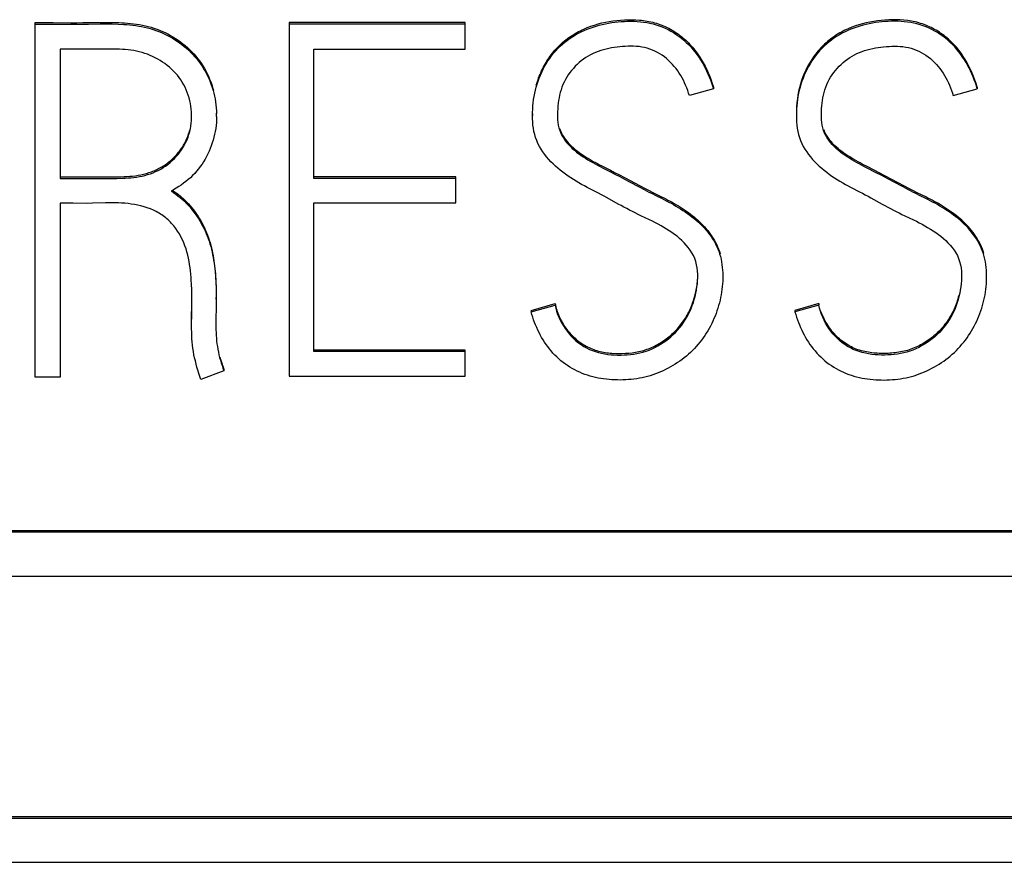
# Model space of a CAD drawing. Extents: x 0 to 594, y 0 to 420.
# Drawn here: x 440 to 444, y 247 to 251 of the extents above; entities that cross this region are included whole.
import ezdxf

# ---------------------------------------------------------------- set-up
doc = ezdxf.new("R2010")
doc.units = 0
doc.header["$LTSCALE"] = 32.67
doc.header["$MEASUREMENT"] = 0
doc.layers.add('20000_FRONT_O', color=7, linetype='CONTINUOUS')
doc.layers.add('20500_FRONT_O_LABELING', color=7, linetype='CONTINUOUS')

msp = doc.modelspace()

# ---------------------------------------------------------------- linework, layer by layer
at = {"layer": '20000_FRONT_O', "linetype": 'Continuous'}
for p, q in [((448.62314, 248.5208), (427.20485, 248.5208)), ((448.62314, 248.51378), (427.20485, 248.51378)), ((448.42314, 248.31427), (427.40485, 248.31427)), ((427.40485, 247.22749), (448.42314, 247.22749)), ((427.40485, 247.22046), (448.42314, 247.22046)), ((427.20485, 247.02095), (448.62314, 247.02095))]:
    msp.add_line(p, q, dxfattribs=at)
at = {"layer": '20500_FRONT_O_LABELING', "linetype": 'Continuous'}
for p, q in [((439.97694, 250.81865), (440.00394, 250.81866)), ((439.97694, 249.21558), (439.97694, 250.81865)), ((439.97694, 250.81162), (440.00373, 250.81163)), ((440.00373, 250.81163), (440.05731, 250.81162)), ((440.00394, 250.81866), (440.05792, 250.81865)), ((440.05731, 250.81162), (440.13768, 250.81136)), ((440.05792, 250.81865), (440.13891, 250.81839)), ((441.92313, 250.81865), (441.12646, 250.81865)), ((441.12646, 250.81865), (441.12646, 249.22001)), ((441.92313, 250.81162), (441.12646, 250.81162)), ((441.92313, 250.69873), (441.92313, 250.81865)), ((440.21823, 250.69861), (440.09012, 250.69873)), ((440.09012, 250.69873), (440.09012, 250.11432)), ((441.23741, 250.69873), (441.92313, 250.69873)), ((441.23741, 250.11432), (441.23741, 250.69873)), ((443.04601, 250.51942), (442.93727, 250.48843)), ((443.04601, 250.52645), (443.04601, 250.51942)), ((444.13117, 250.48843), (444.23991, 250.51942)), ((444.23991, 250.52645), (444.23991, 250.51942)), ((440.79793, 250.39342), (440.79795, 250.40885)), ((442.22714, 250.40552), (442.22714, 250.39849)), ((443.42104, 250.40552), (443.42104, 250.39849)), ((443.78232, 250.13972), (443.73771, 250.16226)), ((441.88096, 250.12135), (441.23741, 250.12135)), ((441.88096, 250.11432), (441.23741, 250.11432)), ((441.88096, 250.00364), (441.88096, 250.12135)), ((442.57728, 250.14538), (442.59954, 250.13403)), ((442.57954, 250.15126), (442.5989, 250.14138)), ((442.5989, 250.14138), (442.61821, 250.1314)), ((442.59954, 250.13403), (442.62173, 250.12253)), ((442.61821, 250.1314), (442.6471, 250.11629)), ((442.62173, 250.12253), (442.64387, 250.11095)), ((442.64387, 250.11095), (442.66597, 250.09928)), ((442.6471, 250.11629), (442.66631, 250.10613)), ((443.79594, 250.13976), (443.77673, 250.14959)), ((443.80454, 250.12829), (443.78232, 250.13972)), ((443.82468, 250.12484), (443.79594, 250.13976)), ((443.83777, 250.11095), (443.80454, 250.12829)), ((443.85334, 250.10977), (443.82468, 250.12484)), ((443.85986, 250.09928), (443.83777, 250.11095)), ((442.66597, 250.09928), (442.71002, 250.07569)), ((442.66631, 250.10613), (442.71421, 250.08048)), ((442.71002, 250.07569), (442.73211, 250.064)), ((442.71421, 250.08048), (442.73343, 250.07033)), ((442.73343, 250.07033), (442.75272, 250.06033)), ((443.90392, 250.07569), (443.85986, 250.09928)), ((443.926, 250.064), (443.90392, 250.07569)), ((443.92954, 250.06917), (443.91045, 250.07924)), ((443.94872, 250.05925), (443.92954, 250.06917)), ((442.61533, 249.9983), (442.56467, 250.02625)), ((442.75272, 250.06033), (442.7721, 250.05048)), ((442.7721, 250.05048), (442.81099, 250.03107)), ((443.75857, 250.02625), (443.80923, 249.9983)), ((443.96797, 250.04949), (443.94872, 250.05925)), ((444.0066, 250.03021), (443.96797, 250.04949)), ((440.09012, 250.00143), (440.09012, 249.21558)), ((441.23741, 250.00364), (441.88096, 250.00364)), ((441.23741, 249.33069), (441.23741, 250.00364)), ((440.79604, 249.5678), (440.79604, 249.57483)), ((440.68498, 249.48779), (440.6855, 249.53714)), ((442.22049, 249.51702), (442.32923, 249.54801)), ((442.22049, 249.50999), (442.32923, 249.54099)), ((442.32923, 249.54801), (442.32923, 249.54099)), ((443.52313, 249.54801), (443.41439, 249.51702)), ((443.52313, 249.54099), (443.41439, 249.50999)), ((443.52313, 249.54801), (443.52313, 249.54099)), ((443.52437, 249.54203), (443.52313, 249.54801)), ((440.68481, 249.46308), (440.68498, 249.48779)), ((442.22049, 249.51702), (442.22049, 249.50999)), ((443.41439, 249.51702), (443.41439, 249.50999)), ((440.68486, 249.43301), (440.68481, 249.46308)), ((441.92313, 249.33772), (441.23741, 249.33772)), ((441.92313, 249.33069), (441.23741, 249.33069)), ((441.92313, 249.22001), (441.92313, 249.33772)), ((440.83131, 249.24436), (440.72701, 249.20451)), ((440.83131, 249.25138), (440.83131, 249.24436)), ((441.12646, 249.22001), (441.92313, 249.22001)), ((440.09012, 249.21558), (439.97694, 249.21558))]:
    msp.add_line(p, q, dxfattribs=at)
for points in [[(442.47496, 250.07322), (442.46216, 250.07997), (442.44943, 250.08686), (442.43682, 250.09395), (442.42436, 250.10129), (442.41206, 250.1089), (442.39991, 250.11676), (442.38792, 250.12486), (442.3761, 250.13319), (442.36446, 250.14178), (442.35304, 250.15066), (442.34187, 250.15985), (442.33099, 250.16939), (442.32046, 250.1793), (442.31032, 250.1896), (442.30058, 250.20029), (442.29125, 250.21134), (442.28232, 250.22273), (442.27384, 250.23444), (442.26591, 250.24653), (442.2586, 250.25901), (442.25201, 250.27188), (442.24619, 250.28513), (442.24121, 250.2987), (442.23709, 250.31256), (442.23377, 250.32663), (442.2312, 250.34086), (442.22932, 250.35519), (442.22806, 250.36959), (442.22736, 250.38402), (442.22714, 250.39847), (442.22735, 250.41291), (442.22798, 250.42735), (442.22902, 250.44176), (442.23046, 250.45613), (442.2323, 250.47046), (442.23455, 250.48474), (442.23723, 250.49894), (442.24037, 250.51304), (442.24397, 250.52703), (442.24805, 250.54089), (442.2526, 250.55461), (442.2576, 250.56817), (442.26306, 250.58156), (442.26897, 250.59475), (442.27534, 250.60773), (442.28215, 250.62048), (442.2894, 250.63298), (442.2971, 250.64522), (442.30525, 250.65717), (442.31383, 250.66881), (442.32285, 250.68011), (442.3323, 250.69107), (442.34217, 250.70164), (442.35246, 250.71182), (442.36314, 250.72159), (442.3742, 250.73092), (442.38563, 250.7398), (442.3974, 250.74821), (442.4095, 250.75615), (442.4219, 250.76362), (442.43458, 250.77063), (442.44749, 250.77717), (442.46063, 250.78325), (442.47397, 250.78888), (442.48749, 250.79407), (442.50117, 250.79883), (442.51498, 250.80316), (442.52893, 250.80706), (442.54298, 250.81055), (442.55713, 250.81362), (442.57136, 250.81629), (442.58566, 250.81858), (442.60001, 250.82051), (442.61441, 250.82209), (442.62883, 250.82334), (442.64328, 250.82424), (442.65775, 250.82477), (442.67224, 250.82492), (442.68674, 250.82468), (442.70123, 250.82401), (442.71569, 250.82288), (442.73009, 250.82125), (442.74442, 250.81909), (442.75866, 250.81636), (442.77277, 250.81304), (442.78673, 250.80912)], [(442.24444, 250.53576), (442.24685, 250.544), (442.24941, 250.5522), (442.25214, 250.56034), (442.25504, 250.56843), (442.25809, 250.57646), (442.26131, 250.58442), (442.26468, 250.59232), (442.26822, 250.60015), (442.27191, 250.60791), (442.27576, 250.61559), (442.27977, 250.62318), (442.28394, 250.6307), (442.28827, 250.63812), (442.29275, 250.64545), (442.29739, 250.65268), (442.30218, 250.65982), (442.30714, 250.66684), (442.31224, 250.67375), (442.3175, 250.68055), (442.32292, 250.68722), (442.32849, 250.69377), (442.3342, 250.70019), (442.34007, 250.70648), (442.34608, 250.71263), (442.35223, 250.71864), (442.35853, 250.7245), (442.36496, 250.7302), (442.37153, 250.73576), (442.37822, 250.74116), (442.38505, 250.74639), (442.39199, 250.75146), (442.39906, 250.75637), (442.40624, 250.7611), (442.41353, 250.76568), (442.42092, 250.77008), (442.42841, 250.77432), (442.43598, 250.7784), (442.44365, 250.78231), (442.45139, 250.78606), (442.45921, 250.78964), (442.47506, 250.79634), (442.49116, 250.80242), (442.50748, 250.80789), (442.52399, 250.81276), (442.54066, 250.81703), (442.55747, 250.82072), (442.5744, 250.82384), (442.59141, 250.82642), (442.6085, 250.82851), (442.62563, 250.83012), (442.6428, 250.83124), (442.66, 250.83185), (442.67722, 250.83191), (442.69445, 250.83141), (442.71165, 250.83027), (442.72023, 250.82945), (442.72879, 250.82845), (442.73732, 250.82726), (442.74582, 250.82588), (442.75429, 250.82429), (442.76271, 250.8225), (442.77109, 250.8205), (442.77942, 250.81828), (442.7877, 250.81585), (442.7959, 250.81322), (442.80404, 250.81037), (442.81211, 250.80732), (442.82009, 250.80407), (442.82799, 250.80061), (442.83579, 250.79695), (442.84349, 250.79308), (442.85109, 250.78902), (442.85858, 250.78477), (442.86596, 250.78033), (442.87323, 250.77571), (442.88038, 250.77091), (442.88742, 250.76593), (442.89433, 250.76079), (442.90111, 250.75548), (442.90777, 250.75001), (442.91429, 250.74439), (442.92068, 250.73862), (442.92694, 250.73271), (442.93306, 250.72665), (442.93904, 250.72046), (442.94488, 250.71414), (442.95058, 250.70769), (442.95613, 250.70112), (442.96154, 250.69443), (442.96681, 250.68763), (442.97193, 250.68072), (442.9769, 250.67371), (442.98173, 250.6666), (442.99096, 250.65209), (442.99965, 250.63724), (443.00779, 250.62208), (443.0154, 250.60664), (443.0225, 250.59095), (443.0291, 250.57506), (443.03521, 250.55899), (443.04084, 250.54277), (443.04601, 250.52645)], [(444.23991, 250.52645), (444.23476, 250.5427), (444.22916, 250.55884), (444.22308, 250.57484), (444.21652, 250.59067), (444.20947, 250.60628), (444.2019, 250.62166), (444.19381, 250.63676), (444.18519, 250.65156), (444.17602, 250.66601), (444.16628, 250.68008), (444.15598, 250.69375), (444.14509, 250.70697), (444.13944, 250.71341), (444.13364, 250.71971), (444.1277, 250.72589), (444.12163, 250.73194), (444.11542, 250.73785), (444.10908, 250.74361), (444.1026, 250.74923), (444.09599, 250.75469), (444.08926, 250.76), (444.0824, 250.76514), (444.07541, 250.77012), (444.06831, 250.77493), (444.0611, 250.77956), (444.05377, 250.78401), (444.04633, 250.78828), (444.03878, 250.79235), (444.03113, 250.79624), (444.02339, 250.79992), (444.01555, 250.8034), (444.00762, 250.80669), (443.99961, 250.80976), (443.99152, 250.81264), (443.98336, 250.81531), (443.97514, 250.81777), (443.96686, 250.82002), (443.95853, 250.82206), (443.95015, 250.82389), (443.94174, 250.82552), (443.93328, 250.82694), (443.9248, 250.82817), (443.90775, 250.83007), (443.89063, 250.83129), (443.87348, 250.83188), (443.85634, 250.83189), (443.83921, 250.83136), (443.82212, 250.83032), (443.80505, 250.82879), (443.78804, 250.82679), (443.77109, 250.8243), (443.75422, 250.82129), (443.73747, 250.81772), (443.72085, 250.81357), (443.70438, 250.80883), (443.6881, 250.80349), (443.67203, 250.79756), (443.6562, 250.79101), (443.64065, 250.78383), (443.62541, 250.77602), (443.61792, 250.77187), (443.61052, 250.76755), (443.60322, 250.76307), (443.59603, 250.75842), (443.58895, 250.75361), (443.58198, 250.74864), (443.57513, 250.7435), (443.56841, 250.7382), (443.56181, 250.73274), (443.55535, 250.72712), (443.54902, 250.72136), (443.54283, 250.71545), (443.53678, 250.70939), (443.53087, 250.7032), (443.52511, 250.69687), (443.5195, 250.69041), (443.51403, 250.68383), (443.50872, 250.67712), (443.50356, 250.6703), (443.49855, 250.66336), (443.4937, 250.65632), (443.489, 250.64917), (443.48007, 250.63458), (443.47177, 250.61962), (443.46409, 250.60434), (443.45704, 250.58876), (443.45062, 250.57291), (443.44484, 250.55682), (443.4397, 250.54051), (443.43523, 250.52401), (443.43142, 250.50735), (443.42824, 250.49055), (443.42566, 250.47365), (443.42366, 250.45668), (443.42221, 250.43965), (443.42133, 250.42258), (443.42104, 250.40549)], [(444.23991, 250.51942), (444.23559, 250.53316), (444.23094, 250.54683), (444.22596, 250.5604), (444.22064, 250.57386), (444.21497, 250.58719), (444.20894, 250.60036), (444.20255, 250.61336), (444.19579, 250.62617), (444.18864, 250.63875), (444.18111, 250.65111), (444.17318, 250.66321), (444.16485, 250.67503), (444.15611, 250.68656), (444.14695, 250.69777), (444.13738, 250.70864), (444.12742, 250.71916), (444.11706, 250.72928), (444.10632, 250.73901), (444.0952, 250.7483), (444.08371, 250.75715), (444.07188, 250.76552), (444.05971, 250.77339), (444.04722, 250.78075), (444.03443, 250.78757), (444.02135, 250.79382), (444.008, 250.7995), (443.99442, 250.80461), (443.98063, 250.80912), (443.96667, 250.81304), (443.95255, 250.81636), (443.93832, 250.81909), (443.92399, 250.82125), (443.90958, 250.82288), (443.89512, 250.82401), (443.88063, 250.82468), (443.86614, 250.82492), (443.85165, 250.82477), (443.83718, 250.82424), (443.82273, 250.82334), (443.80831, 250.82209), (443.79391, 250.82051), (443.77956, 250.81858), (443.76526, 250.81629), (443.75103, 250.81362), (443.73688, 250.81055), (443.72282, 250.80706), (443.70888, 250.80316), (443.69506, 250.79883), (443.68139, 250.79407), (443.66787, 250.78888), (443.65453, 250.78325), (443.64139, 250.77717), (443.62847, 250.77063), (443.6158, 250.76362), (443.6034, 250.75615), (443.5913, 250.74821), (443.57952, 250.7398), (443.5681, 250.73092), (443.55703, 250.72159), (443.54635, 250.71182), (443.53607, 250.70164), (443.5262, 250.69107), (443.51675, 250.68011), (443.50773, 250.66881), (443.49914, 250.65717), (443.491, 250.64522), (443.4833, 250.63298), (443.47604, 250.62048), (443.46923, 250.60773), (443.46287, 250.59475), (443.45696, 250.58156), (443.4515, 250.56817), (443.44649, 250.55461), (443.44195, 250.54089), (443.43787, 250.52703), (443.43427, 250.51304), (443.43113, 250.49894), (443.42845, 250.48474), (443.4262, 250.47046), (443.42436, 250.45613), (443.42291, 250.44176), (443.42188, 250.42735), (443.42125, 250.41291), (443.42104, 250.39847), (443.42126, 250.38402), (443.42196, 250.36959), (443.42321, 250.35519), (443.42509, 250.34086), (443.42766, 250.32663), (443.43098, 250.31256), (443.43511, 250.2987), (443.44009, 250.28513), (443.44591, 250.27188), (443.4525, 250.25901), (443.4598, 250.24653), (443.46774, 250.23444), (443.47622, 250.22273), (443.48515, 250.21134), (443.49448, 250.20029), (443.50421, 250.1896), (443.51436, 250.1793), (443.52489, 250.16939), (443.53577, 250.15985), (443.54694, 250.15066), (443.55836, 250.14178), (443.56999, 250.13319), (443.58182, 250.12486), (443.59381, 250.11676), (443.60595, 250.1089), (443.61826, 250.10129), (443.63072, 250.09395), (443.64333, 250.08686), (443.65605, 250.07997), (443.66885, 250.07322), (443.70743, 250.05333)], [(440.13768, 250.81136), (440.16447, 250.81137), (440.19125, 250.8115), (440.21803, 250.8118)], [(440.13891, 250.81839), (440.1659, 250.8184), (440.19289, 250.81854), (440.21988, 250.81885)], [(440.21803, 250.8118), (440.27159, 250.8126), (440.29837, 250.81279), (440.32516, 250.81263), (440.35196, 250.81196), (440.37878, 250.81062), (440.39218, 250.80965), (440.40556, 250.80845), (440.41892, 250.80699), (440.43223, 250.80525), (440.4455, 250.80321), (440.4587, 250.80085), (440.47182, 250.79814), (440.48486, 250.79505), (440.49779, 250.79158), (440.51062, 250.78769), (440.52332, 250.7834), (440.53589, 250.77872), (440.54832, 250.77364), (440.56058, 250.76817), (440.57268, 250.76232), (440.5846, 250.7561), (440.59633, 250.74951), (440.60785, 250.74255), (440.61915, 250.73524), (440.63021, 250.72757), (440.64103, 250.71956), (440.65158, 250.7112), (440.66185, 250.70251), (440.67182, 250.69349), (440.68148, 250.68415), (440.69081, 250.67449), (440.69979, 250.66452), (440.70842, 250.65424), (440.71667, 250.64367), (440.72456, 250.63282), (440.73206, 250.6217), (440.73917, 250.61034), (440.74589, 250.59874), (440.75222, 250.58693), (440.75815, 250.57492), (440.76367, 250.56272), (440.76878, 250.55035), (440.77349, 250.53783), (440.7778, 250.52517), (440.7817, 250.51237), (440.78521, 250.49947), (440.78831, 250.48645), (440.79099, 250.47335), (440.79325, 250.46016), (440.79508, 250.44691), (440.79646, 250.43359), (440.7974, 250.42023), (440.79788, 250.40683)], [(440.21988, 250.81885), (440.27385, 250.81966), (440.30083, 250.81982), (440.32783, 250.81962), (440.35484, 250.81888), (440.36834, 250.81826), (440.38185, 250.81744), (440.39536, 250.81641), (440.40884, 250.81514), (440.42229, 250.8136), (440.43569, 250.81178), (440.44904, 250.80964), (440.46232, 250.80716), (440.47552, 250.80433), (440.48863, 250.80111), (440.50163, 250.79749), (440.51452, 250.79345), (440.52728, 250.789), (440.5399, 250.78415), (440.55237, 250.77891), (440.56468, 250.77327), (440.57681, 250.76725), (440.58875, 250.76085), (440.60049, 250.75408), (440.61202, 250.74693), (440.62333, 250.73943), (440.63438, 250.73157), (440.64518, 250.72336), (440.6557, 250.71481), (440.66593, 250.70592), (440.67585, 250.6967), (440.68544, 250.68715), (440.6947, 250.67728), (440.7036, 250.6671), (440.71213, 250.65661), (440.72028, 250.64583), (440.72805, 250.63477), (440.73543, 250.62345), (440.74241, 250.61189), (440.749, 250.6001), (440.75518, 250.5881), (440.76094, 250.5759), (440.7663, 250.56352), (440.77125, 250.55098), (440.77578, 250.53829), (440.77991, 250.52545), (440.78363, 250.5125)], [(442.78673, 250.80912), (442.80052, 250.80461), (442.8141, 250.7995), (442.82745, 250.79382), (442.84053, 250.78757), (442.85332, 250.78075), (442.86581, 250.77339), (442.87798, 250.76552), (442.88982, 250.75715), (442.9013, 250.7483), (442.91242, 250.73901), (442.92316, 250.72928), (442.93352, 250.71916), (442.94349, 250.70864), (442.95305, 250.69777), (442.96221, 250.68656), (442.97095, 250.67503), (442.97928, 250.66321), (442.98721, 250.65111), (442.99474, 250.63875), (443.00189, 250.62617), (443.00865, 250.61336), (443.01505, 250.60036), (443.02107, 250.58719), (443.02675, 250.57386), (443.03207, 250.5604), (443.03705, 250.54683), (443.04169, 250.53316), (443.04601, 250.51942)], [(440.29506, 250.69899), (440.24385, 250.69866), (440.21823, 250.69861)], [(440.29503, 250.11367), (440.32065, 250.11363), (440.34629, 250.1139), (440.37197, 250.11464), (440.38481, 250.11523), (440.39764, 250.11604), (440.41044, 250.1171), (440.42321, 250.11846), (440.43591, 250.12016), (440.44856, 250.12225), (440.46111, 250.12477), (440.47358, 250.12776), (440.48593, 250.13126), (440.49814, 250.13526), (440.51018, 250.13978), (440.52203, 250.1448), (440.53366, 250.15034), (440.54504, 250.1564), (440.55614, 250.16298), (440.56695, 250.17009), (440.57743, 250.17771), (440.58755, 250.18584), (440.5973, 250.19445), (440.60665, 250.20352), (440.61557, 250.21301), (440.62405, 250.2229), (440.63205, 250.23317), (440.63955, 250.24379), (440.64654, 250.25474), (440.65297, 250.26598), (440.65884, 250.2775), (440.66412, 250.28927), (440.66878, 250.30126), (440.67281, 250.31344), (440.67623, 250.3258), (440.67905, 250.33829), (440.68128, 250.35091), (440.68296, 250.36362), (440.68408, 250.3764), (440.68467, 250.38922), (440.68472, 250.40206), (440.68423, 250.4149), (440.6832, 250.4277), (440.68162, 250.44046), (440.67949, 250.45313), (440.67681, 250.46571), (440.67356, 250.47816), (440.66976, 250.49047), (440.66541, 250.5026), (440.66051, 250.51454), (440.65508, 250.52625), (440.64913, 250.53771), (440.64268, 250.54889), (440.63574, 250.55977), (440.62832, 250.57032), (440.62043, 250.58052), (440.61209, 250.59033), (440.6033, 250.59974), (440.59409, 250.60873), (440.58449, 250.61729), (440.57452, 250.62543), (440.5642, 250.63315), (440.55357, 250.64044), (440.54265, 250.64731), (440.53147, 250.65377), (440.52005, 250.6598), (440.50843, 250.6654), (440.49662, 250.67059), (440.48466, 250.67536), (440.47255, 250.67968), (440.46032, 250.68356), (440.44796, 250.68698), (440.43549, 250.68991), (440.42293, 250.69236), (440.41028, 250.69431), (440.39757, 250.69583), (440.3848, 250.69697), (440.37199, 250.69779), (440.35916, 250.69834), (440.34633, 250.6987), (440.32068, 250.69902), (440.29506, 250.69899)], [(442.93727, 250.48843), (442.93359, 250.50035), (442.92945, 250.51211), (442.92494, 250.52374), (442.92012, 250.53525), (442.91504, 250.54665), (442.90966, 250.55791), (442.90393, 250.56899), (442.89779, 250.57986), (442.8912, 250.59045), (442.88415, 250.60076), (442.87672, 250.61079), (442.86892, 250.62054), (442.86073, 250.62997), (442.85214, 250.63904), (442.84313, 250.64769), (442.83369, 250.65587), (442.82384, 250.66356), (442.81364, 250.67078), (442.80314, 250.67757), (442.79235, 250.68388), (442.78126, 250.68964), (442.76986, 250.69479), (442.75818, 250.69928), (442.74625, 250.70303), (442.73411, 250.70606), (442.72182, 250.7084), (442.70943, 250.71012), (442.69697, 250.71127), (442.68447, 250.71188), (442.67197, 250.71199), (442.65947, 250.71166), (442.64699, 250.71095), (442.63453, 250.70995), (442.62209, 250.70871), (442.60966, 250.70732), (442.59726, 250.70576), (442.58489, 250.70395), (442.57257, 250.70183), (442.56031, 250.6993), (442.54818, 250.6963), (442.5362, 250.69273), (442.52439, 250.6886), (442.51278, 250.68394), (442.50137, 250.67882), (442.49017, 250.67326), (442.47921, 250.66725), (442.46852, 250.66077), (442.45813, 250.6538), (442.44809, 250.64636), (442.43843, 250.63843), (442.42919, 250.63002), (442.42038, 250.62116), (442.41197, 250.61191), (442.40395, 250.60233), (442.39629, 250.59245), (442.38903, 250.58228), (442.38223, 250.57181), (442.37592, 250.56103), (442.37015, 250.54994), (442.36492, 250.53859), (442.36027, 250.52699), (442.3562, 250.51519), (442.35272, 250.5032), (442.34978, 250.49107), (442.3473, 250.47883), (442.34525, 250.4665), (442.34355, 250.45413), (442.34219, 250.44171), (442.34119, 250.42927), (442.34055, 250.41681), (442.34028, 250.40434)], [(443.54367, 250.49107), (443.54662, 250.5032), (443.5501, 250.51519), (443.55417, 250.52699), (443.55882, 250.53859), (443.56404, 250.54994), (443.56982, 250.56103), (443.57613, 250.57181), (443.58293, 250.58228), (443.59018, 250.59245), (443.59784, 250.60233), (443.60587, 250.61191), (443.61428, 250.62116), (443.62309, 250.63002), (443.63232, 250.63843), (443.64199, 250.64636), (443.65203, 250.6538), (443.66242, 250.66077), (443.67311, 250.66725), (443.68407, 250.67326), (443.69527, 250.67882), (443.70668, 250.68394), (443.71829, 250.6886), (443.73009, 250.69273), (443.74207, 250.6963), (443.75421, 250.6993), (443.76646, 250.70183), (443.77879, 250.70395), (443.79116, 250.70576), (443.80356, 250.70732), (443.81599, 250.70871), (443.82843, 250.70995), (443.84089, 250.71095), (443.85337, 250.71166), (443.86587, 250.71199), (443.87837, 250.71188), (443.89087, 250.71127), (443.90332, 250.71012), (443.91572, 250.7084), (443.92801, 250.70606), (443.94015, 250.70303), (443.95208, 250.69928), (443.96376, 250.69479), (443.97516, 250.68964), (443.98625, 250.68388), (443.99704, 250.67757), (444.00754, 250.67078), (444.01774, 250.66356), (444.02759, 250.65587), (444.03703, 250.64769), (444.04604, 250.63904), (444.05463, 250.62997), (444.06281, 250.62054), (444.07061, 250.61079), (444.07805, 250.60076), (444.08509, 250.59045), (444.09169, 250.57986), (444.09783, 250.56899), (444.10356, 250.55791), (444.10894, 250.54665), (444.11401, 250.53525), (444.11883, 250.52374), (444.12335, 250.51211), (444.12749, 250.50035), (444.13117, 250.48843)], [(443.73771, 250.16226), (443.72659, 250.16795), (443.71551, 250.17373), (443.7045, 250.17964), (443.69358, 250.18571), (443.68276, 250.19195), (443.67203, 250.19836), (443.66141, 250.20493), (443.65089, 250.21167), (443.64051, 250.21862), (443.6303, 250.22583), (443.62031, 250.23334), (443.6106, 250.2412), (443.60124, 250.24946), (443.59226, 250.25815), (443.5837, 250.26725), (443.57555, 250.27673), (443.56791, 250.2866), (443.56087, 250.29692), (443.55455, 250.3077), (443.54904, 250.31891), (443.54443, 250.33052), (443.54074, 250.34245), (443.53795, 250.35463), (443.53603, 250.36696), (443.53486, 250.37938), (443.5343, 250.39186), (443.53418, 250.40434), (443.53445, 250.41681), (443.53509, 250.42927), (443.53609, 250.44171), (443.53745, 250.45413), (443.53914, 250.4665), (443.5412, 250.47883), (443.54367, 250.49107)], [(440.79793, 250.39342), (440.79752, 250.38001), (440.79668, 250.36662), (440.79538, 250.35326), (440.79365, 250.33995), (440.79147, 250.3267), (440.78885, 250.31355), (440.78579, 250.30048), (440.78229, 250.28754), (440.77836, 250.27472), (440.774, 250.26204), (440.76922, 250.24951), (440.76401, 250.23715), (440.75839, 250.22497), (440.75236, 250.21299), (440.74592, 250.20122), (440.73907, 250.18968), (440.73182, 250.17839), (440.72415, 250.16738), (440.71608, 250.15668), (440.70759, 250.1463), (440.69869, 250.13629), (440.68938, 250.12665), (440.67967, 250.11741), (440.66961, 250.10855), (440.65922, 250.10006), (440.64854, 250.09195), (440.63762, 250.0842), (440.62647, 250.0768), (440.61511, 250.06976), (440.60351, 250.06308), (440.59164, 250.05677)], [(442.3403, 250.40478), (442.3404, 250.39186), (442.34097, 250.37938), (442.34213, 250.36696), (442.34405, 250.35463), (442.34684, 250.34245), (442.35053, 250.33052), (442.35515, 250.31891), (442.36066, 250.3077), (442.36697, 250.29692), (442.37401, 250.2866), (442.38166, 250.27673), (442.3898, 250.26725), (442.39837, 250.25815), (442.40734, 250.24946), (442.4167, 250.2412), (442.42641, 250.23334), (442.4364, 250.22583), (442.44661, 250.21862), (442.45699, 250.21167), (442.46751, 250.20493), (442.47814, 250.19836), (442.48886, 250.19195), (442.49968, 250.18571), (442.5106, 250.17964), (442.52161, 250.17373), (442.53269, 250.16795), (442.54381, 250.16226), (442.57728, 250.14538)], [(440.29163, 250.12072), (440.31682, 250.12064), (440.34203, 250.12086), (440.36727, 250.12149), (440.3799, 250.12201), (440.39252, 250.12272), (440.40512, 250.12366), (440.41769, 250.12486), (440.43022, 250.12638), (440.44268, 250.12826), (440.45507, 250.13053), (440.46737, 250.13324), (440.47349, 250.13477), (440.47958, 250.13642), (440.48563, 250.1382), (440.49166, 250.1401), (440.49765, 250.14212), (440.50359, 250.14427), (440.5095, 250.14653), (440.51535, 250.14893), (440.52116, 250.15144), (440.52692, 250.15408), (440.53262, 250.15685), (440.53825, 250.15974), (440.54383, 250.16276), (440.54934, 250.1659), (440.55479, 250.16917), (440.56016, 250.17256), (440.56545, 250.17608), (440.57067, 250.17973), (440.57581, 250.18351), (440.58086, 250.1874), (440.58582, 250.19142), (440.5907, 250.19556), (440.59548, 250.19981), (440.60016, 250.20416), (440.60475, 250.20863), (440.60923, 250.2132), (440.61362, 250.21788), (440.61789, 250.22265), (440.62205, 250.22752), (440.6261, 250.23248), (440.63004, 250.23753), (440.63386, 250.24266), (440.63755, 250.24788), (440.64112, 250.25318), (440.64457, 250.25856), (440.64788, 250.26401), (440.65106, 250.26953), (440.6541, 250.27512), (440.65701, 250.28078), (440.65977, 250.28649), (440.66239, 250.29227), (440.66487, 250.2981), (440.66719, 250.30399), (440.66936, 250.30992), (440.67138, 250.3159), (440.67325, 250.32192), (440.67497, 250.32799), (440.67654, 250.33409)], [(442.34991, 250.33932), (442.35175, 250.33421), (442.35376, 250.32916), (442.35829, 250.31929), (442.36346, 250.30973), (442.36921, 250.30051), (442.37548, 250.29164), (442.3822, 250.2831), (442.38928, 250.27485), (442.39669, 250.2669), (442.4044, 250.25925), (442.41242, 250.25192), (442.42071, 250.2449), (442.42925, 250.23818), (442.43798, 250.23171), (442.44688, 250.22546), (442.4559, 250.21941), (442.46503, 250.21352), (442.47425, 250.20777), (442.48354, 250.20213), (442.49291, 250.19662), (442.50235, 250.19123), (442.51186, 250.18598), (442.52144, 250.18085), (442.53107, 250.17581), (442.54074, 250.17085), (442.57954, 250.15126)], [(443.77673, 250.14959), (443.73818, 250.16905), (443.72857, 250.17396), (443.71899, 250.17893), (443.70945, 250.18398), (443.69998, 250.18915), (443.69057, 250.19445), (443.68124, 250.19987), (443.67198, 250.20542), (443.6628, 250.21109), (443.65369, 250.21688), (443.64468, 250.22282), (443.63579, 250.22893), (443.62704, 250.23525), (443.61846, 250.24181), (443.61011, 250.24864), (443.60201, 250.25578), (443.59421, 250.26323), (443.58671, 250.27099), (443.57951, 250.27904), (443.57265, 250.28737), (443.56619, 250.29602), (443.56021, 250.30499), (443.55477, 250.31432), (443.54994, 250.32397), (443.54776, 250.3289), (443.54576, 250.33391)], [(440.09012, 250.12135), (440.11531, 250.12134), (440.1909, 250.12145)], [(440.09012, 250.11432), (440.11574, 250.11431), (440.19261, 250.11442)], [(440.1909, 250.12145), (440.2161, 250.12141), (440.24128, 250.12123), (440.29163, 250.12072)], [(440.19261, 250.11442), (440.21823, 250.11437), (440.24383, 250.11417), (440.29503, 250.11367)], [(443.91045, 250.07924), (443.8819, 250.09452), (443.85334, 250.10977)], [(442.56467, 250.02625), (442.55194, 250.03314), (442.53918, 250.03994), (442.52637, 250.04668), (442.47496, 250.07322)], [(442.73211, 250.064), (442.74319, 250.05822), (442.75429, 250.0525), (442.76543, 250.04682), (442.78776, 250.03562)], [(443.98166, 250.03562), (443.95932, 250.04682), (443.94819, 250.0525), (443.93708, 250.05822), (443.926, 250.064)], [(440.59164, 250.05677), (440.60244, 250.05), (440.61294, 250.04292), (440.62313, 250.03549), (440.63302, 250.0277), (440.64261, 250.01954), (440.65188, 250.01101), (440.66085, 250.00213), (440.66953, 249.99292), (440.67791, 249.98343), (440.68599, 249.97366), (440.69379, 249.96365), (440.70131, 249.95343), (440.70855, 249.94302), (440.71551, 249.93243), (440.72217, 249.92167), (440.72853, 249.91074), (440.73458, 249.89966), (440.74031, 249.88841), (440.74571, 249.877), (440.75076, 249.86545), (440.75547, 249.85375), (440.75984, 249.84191), (440.76388, 249.82995), (440.76761, 249.81788), (440.77105, 249.80571), (440.7742, 249.79346), (440.77707, 249.78113), (440.77969, 249.76874), (440.78206, 249.7563), (440.78419, 249.74382), (440.78611, 249.73132), (440.78781, 249.7188), (440.78932, 249.70626), (440.79064, 249.69371), (440.79277, 249.66859), (440.7943, 249.64342), (440.7953, 249.61824), (440.79586, 249.59303)], [(440.59735, 250.06028), (440.60741, 250.05374), (440.61721, 250.0469), (440.62673, 250.03975), (440.63139, 250.03606), (440.63598, 250.03228), (440.64051, 250.02842), (440.64496, 250.02447), (440.65366, 250.01633), (440.66209, 250.00788), (440.67026, 249.99915), (440.67816, 249.99015), (440.6858, 249.98092), (440.69319, 249.97147), (440.70032, 249.96183), (440.70721, 249.95202), (440.71384, 249.94205), (440.72021, 249.93192), (440.72632, 249.92165), (440.73215, 249.91123), (440.7377, 249.90066), (440.74295, 249.88996), (440.74791, 249.87911), (440.75255, 249.86813), (440.75689, 249.85703), (440.76093, 249.84581), (440.76468, 249.83448), (440.76816, 249.82305), (440.77137, 249.81154), (440.77433, 249.79996), (440.77704, 249.7883), (440.77952, 249.77659), (440.78178, 249.76484), (440.78383, 249.75305), (440.78568, 249.74124), (440.78734, 249.72941), (440.78883, 249.71756), (440.79014, 249.70571), (440.79129, 249.69384), (440.79229, 249.68197), (440.79316, 249.67009), (440.79389, 249.6582), (440.7945, 249.6463), (440.79539, 249.62249), (440.79588, 249.59867), (440.79604, 249.56781)], [(442.78776, 250.03562), (442.81013, 250.02448), (442.82129, 250.01886), (442.83242, 250.01317), (442.8435, 250.00739), (442.8545, 250.00148), (442.86542, 249.9954), (442.87623, 249.98914), (442.88693, 249.98269), (442.89752, 249.97606), (442.90801, 249.96927), (442.91839, 249.96232), (442.92866, 249.9552), (442.93879, 249.94789), (442.94877, 249.94037), (442.95857, 249.93263), (442.96818, 249.92463), (442.97755, 249.91637), (442.98667, 249.90783), (442.99549, 249.89899), (443.004, 249.88985), (443.01222, 249.88045), (443.02015, 249.87079), (443.02778, 249.8609), (443.03509, 249.85077), (443.04204, 249.84039), (443.04859, 249.82976), (443.05469, 249.81886), (443.0603, 249.80769), (443.0654, 249.79629), (443.06995, 249.78466), (443.07394, 249.77283), (443.07736, 249.76082), (443.08025, 249.74867), (443.08264, 249.73641), (443.08457, 249.72407), (443.08607, 249.71168), (443.08715, 249.69925), (443.08783, 249.68679), (443.08815, 249.67431)], [(442.81099, 250.03107), (442.8207, 250.02618), (442.83039, 250.02125), (442.84003, 250.01624), (442.84963, 250.01115), (442.85917, 250.00594), (442.86863, 250.0006), (442.87801, 249.99511), (442.88731, 249.98948), (442.89652, 249.98372), (442.90566, 249.97784), (442.91472, 249.97183), (442.92369, 249.9657), (442.93257, 249.95944), (442.94134, 249.95303), (442.95, 249.94645), (442.95851, 249.9397), (442.96688, 249.93277), (442.97508, 249.92563), (442.98308, 249.91828), (442.99087, 249.91071), (442.99844, 249.90292), (443.00578, 249.89491), (443.01289, 249.88669), (443.01977, 249.87829), (443.02644, 249.8697), (443.03287, 249.86095), (443.03904, 249.852), (443.04492, 249.84287), (443.05047, 249.83354), (443.05568, 249.824), (443.06051, 249.81427), (443.06496, 249.80435), (443.069, 249.79427), (443.07261, 249.78402), (443.07578, 249.77364)], [(443.70743, 250.05333), (443.72027, 250.04668), (443.73308, 250.03994), (443.74584, 250.03314), (443.75857, 250.02625)], [(444.28205, 249.67431), (444.28173, 249.68679), (444.28104, 249.69925), (444.27996, 249.71168), (444.27847, 249.72407), (444.27654, 249.73641), (444.27415, 249.74867), (444.27126, 249.76082), (444.26783, 249.77283), (444.26385, 249.78466), (444.25929, 249.79629), (444.2542, 249.80769), (444.24858, 249.81886), (444.24249, 249.82976), (444.23594, 249.84039), (444.22899, 249.85077), (444.22168, 249.8609), (444.21405, 249.87079), (444.20612, 249.88045), (444.1979, 249.88985), (444.18938, 249.89899), (444.18056, 249.90783), (444.17145, 249.91637), (444.16208, 249.92463), (444.15247, 249.93263), (444.14267, 249.94037), (444.13269, 249.94789), (444.12256, 249.9552), (444.11229, 249.96232), (444.10191, 249.96927), (444.09142, 249.97606), (444.08083, 249.98269), (444.07013, 249.98914), (444.05932, 249.9954), (444.0484, 250.00148), (444.03739, 250.00739), (444.02632, 250.01317), (444.01519, 250.01886), (444.00402, 250.02448), (443.98166, 250.03562)], [(444.2695, 249.77428), (444.26632, 249.78459), (444.26271, 249.79475), (444.25868, 249.80476), (444.25425, 249.8146), (444.24944, 249.82427), (444.24426, 249.83373), (444.23874, 249.843), (444.2329, 249.85207), (444.22677, 249.86095), (444.22038, 249.86965), (444.21376, 249.87817), (444.20692, 249.88653), (444.19987, 249.89469), (444.19259, 249.90265), (444.18508, 249.9104), (444.17735, 249.91793), (444.16941, 249.92524), (444.16128, 249.93234), (444.15298, 249.93924), (444.14453, 249.94596), (444.13595, 249.9525), (444.12725, 249.95888), (444.11843, 249.96511), (444.10953, 249.97121), (444.10054, 249.97719), (444.09148, 249.98305), (444.08233, 249.98879), (444.07311, 249.99439), (444.06381, 249.99986), (444.05442, 250.00519), (444.04496, 250.01038), (444.03543, 250.01545), (444.02585, 250.02044), (444.01624, 250.02535), (444.0066, 250.03021)], [(440.20717, 250.00132), (440.14864, 250.00146), (440.09012, 250.00143)], [(440.2949, 250.00308), (440.23642, 250.00161), (440.20717, 250.00132)], [(440.68564, 249.5499), (440.68561, 249.57907), (440.68518, 249.60824), (440.68419, 249.6374), (440.68343, 249.65198), (440.68246, 249.66655), (440.68125, 249.6811), (440.67977, 249.69563), (440.678, 249.71013), (440.6759, 249.72458), (440.67346, 249.73899), (440.67062, 249.75334), (440.66736, 249.76759), (440.66364, 249.78173), (440.65941, 249.79573), (440.65463, 249.80957), (440.64927, 249.82323), (440.64329, 249.83668), (440.63667, 249.84988), (440.6294, 249.86278), (440.62152, 249.87534), (440.61303, 249.88748), (440.60394, 249.89918), (440.59427, 249.91035), (440.58922, 249.91573), (440.58403, 249.92097), (440.57871, 249.92604), (440.57324, 249.93096), (440.56763, 249.9357), (440.5619, 249.94027), (440.55603, 249.94466), (440.55003, 249.94886), (440.5439, 249.95288), (440.53766, 249.95672), (440.5313, 249.96037), (440.52484, 249.96386), (440.51162, 249.97031), (440.49805, 249.97609), (440.48417, 249.98124), (440.47005, 249.98577), (440.45572, 249.98971), (440.44123, 249.99309), (440.42664, 249.99592), (440.41199, 249.99824), (440.39733, 250.00007), (440.38267, 250.00144), (440.36803, 250.00242), (440.35339, 250.00304), (440.33876, 250.00337), (440.32414, 250.00345), (440.2949, 250.00308)], [(442.75728, 249.92641), (442.7181, 249.94511), (442.70509, 249.95143), (442.69214, 249.95787), (442.67924, 249.96442), (442.66638, 249.97106), (442.65356, 249.97776), (442.64078, 249.98454), (442.62804, 249.99138), (442.61533, 249.9983)], [(443.80923, 249.9983), (443.82193, 249.99138), (443.83468, 249.98454), (443.84746, 249.97776), (443.86028, 249.97106), (443.87314, 249.96442), (443.88604, 249.95787), (443.89899, 249.95143), (443.912, 249.94511), (443.95117, 249.92641)], [(442.32923, 249.54099), (442.33237, 249.52695), (442.33629, 249.51305), (442.34097, 249.49931), (442.34637, 249.48579), (442.35248, 249.47251), (442.35926, 249.45953), (442.3667, 249.44688), (442.37477, 249.4346), (442.38344, 249.42272), (442.3927, 249.4113), (442.4025, 249.40037), (442.41284, 249.38997), (442.42368, 249.38014), (442.43501, 249.37092), (442.44679, 249.36234), (442.459, 249.35446), (442.47162, 249.34731), (442.48462, 249.34093), (442.49797, 249.33534), (442.51164, 249.33054), (442.52557, 249.32647), (442.53974, 249.3231), (442.55408, 249.32038), (442.56855, 249.31828), (442.58312, 249.31676), (442.59773, 249.31577), (442.61235, 249.31527), (442.62692, 249.31523), (442.64142, 249.31563), (442.65587, 249.31649), (442.67026, 249.31783), (442.68461, 249.31967), (442.6989, 249.32203), (442.71309, 249.32498), (442.72714, 249.32854), (442.74099, 249.33279), (442.75461, 249.33772), (442.76797, 249.34333), (442.78105, 249.34955), (442.79382, 249.35637), (442.80628, 249.36373), (442.81844, 249.37158), (442.8303, 249.37989), (442.84184, 249.38863), (442.85302, 249.39781), (442.8638, 249.40745), (442.87412, 249.41759), (442.88398, 249.42818), (442.89335, 249.43919), (442.90224, 249.4506), (442.91065, 249.46236), (442.91857, 249.47445), (442.92601, 249.48685), (442.93294, 249.49954), (442.93932, 249.51251), (442.9451, 249.52575), (442.95032, 249.53923), (442.955, 249.5529), (442.9592, 249.56672), (442.96293, 249.58068), (442.96622, 249.59474), (442.96908, 249.6089), (442.97145, 249.62315), (442.97326, 249.63748), (442.97445, 249.65187), (442.97498, 249.66631), (442.9748, 249.68076), (442.97388, 249.69518), (442.97215, 249.70953), (442.96954, 249.72376), (442.96598, 249.73778), (442.96133, 249.75147), (442.95554, 249.76472), (442.94868, 249.77746), (442.94087, 249.78964), (442.93226, 249.80125), (442.92299, 249.81237), (442.91322, 249.82303), (442.90297, 249.83324), (442.89226, 249.84295), (442.88111, 249.85217), (442.86961, 249.86094), (442.85782, 249.86933), (442.8458, 249.87738), (442.83358, 249.88513), (442.82121, 249.89263), (442.8087, 249.89989), (442.79603, 249.90688), (442.78322, 249.9136), (442.77029, 249.92009), (442.75728, 249.92641)], [(443.95117, 249.92641), (443.96419, 249.92009), (443.97712, 249.9136), (443.98993, 249.90688), (444.00259, 249.89989), (444.01511, 249.89263), (444.02748, 249.88513), (444.0397, 249.87738), (444.05172, 249.86933), (444.06351, 249.86094), (444.07501, 249.85217), (444.08615, 249.84295), (444.09687, 249.83324), (444.10712, 249.82303), (444.11689, 249.81237), (444.12615, 249.80125), (444.13477, 249.78964), (444.14258, 249.77746), (444.14943, 249.76472), (444.15523, 249.75147), (444.15988, 249.73778), (444.16344, 249.72376), (444.16604, 249.70953), (444.16777, 249.69518), (444.1687, 249.68076), (444.16887, 249.66631), (444.16835, 249.65187), (444.16716, 249.63748), (444.16535, 249.62315), (444.16298, 249.6089), (444.16012, 249.59474), (444.15683, 249.58068), (444.15309, 249.56672), (444.1489, 249.5529), (444.14421, 249.53923), (444.139, 249.52575), (444.13321, 249.51251), (444.12684, 249.49954), (444.11991, 249.48685), (444.11247, 249.47445), (444.10455, 249.46236), (444.09614, 249.4506), (444.08725, 249.43919), (444.07787, 249.42818), (444.06802, 249.41759), (444.0577, 249.40745), (444.04692, 249.39781), (444.03574, 249.38863), (444.02419, 249.37989), (444.01234, 249.37158), (444.00018, 249.36373), (443.98772, 249.35637), (443.97495, 249.34955), (443.96187, 249.34333), (443.94851, 249.33772), (443.93489, 249.33279), (443.92104, 249.32854), (443.90699, 249.32498), (443.8928, 249.32203), (443.87851, 249.31967), (443.86416, 249.31783), (443.84977, 249.31649), (443.83532, 249.31563), (443.82081, 249.31523)], [(442.32923, 249.54801), (442.33078, 249.54062), (442.33256, 249.53325), (442.33454, 249.52593), (442.33674, 249.51864), (442.33915, 249.51141), (442.34176, 249.50423), (442.34457, 249.4971), (442.34758, 249.49005), (442.35078, 249.48306), (442.35417, 249.47615), (442.35774, 249.46933), (442.3615, 249.46259), (442.36544, 249.45595), (442.36955, 249.44941), (442.37384, 249.44298), (442.37829, 249.43666), (442.3829, 249.43046), (442.38768, 249.42438), (442.39261, 249.41843), (442.3977, 249.41261), (442.40294, 249.40694), (442.40832, 249.40141), (442.41385, 249.39604), (442.41951, 249.39082), (442.42532, 249.38577), (442.43125, 249.38089), (442.43731, 249.37619), (442.4435, 249.37167), (442.4498, 249.36733), (442.45623, 249.36319), (442.46277, 249.35925), (442.46942, 249.35552), (442.47617, 249.35199), (442.48303, 249.34868), (442.48999, 249.34559), (442.49704, 249.34273), (442.50418, 249.34008), (442.5114, 249.33764), (442.5187, 249.33541), (442.52606, 249.33337), (442.53349, 249.33153), (442.54097, 249.32987), (442.5485, 249.32839), (442.55607, 249.32709), (442.56368, 249.32595), (442.57131, 249.32498), (442.57897, 249.32416), (442.58665, 249.3235), (442.60202, 249.3226), (442.61738, 249.32223), (442.63268, 249.32236), (442.64791, 249.32298), (442.66308, 249.32412), (442.67819, 249.32581), (442.69325, 249.32806), (442.70075, 249.32941), (442.70822, 249.33092), (442.71565, 249.3326), (442.72304, 249.33446), (442.73039, 249.3365), (442.73767, 249.33873), (442.74489, 249.34115), (442.75205, 249.34377), (442.75914, 249.34657), (442.76615, 249.34954), (442.77308, 249.3527), (442.77994, 249.35602), (442.78671, 249.35951), (442.79339, 249.36315), (442.79999, 249.36695), (442.8065, 249.37089), (442.81293, 249.37497), (442.81927, 249.37917), (442.83171, 249.38796), (442.8378, 249.39252), (442.8438, 249.39721), (442.84969, 249.40202), (442.85548, 249.40696), (442.86115, 249.41203), (442.8667, 249.41723), (442.87212, 249.42257), (442.87741, 249.42804), (442.88257, 249.43363), (442.88759, 249.43934), (442.89249, 249.44516), (442.89725, 249.4511), (442.90188, 249.45713), (442.90637, 249.46327), (442.91073, 249.4695), (442.91495, 249.47582), (442.91904, 249.48223), (442.923, 249.48872), (442.92682, 249.49529), (442.9305, 249.50195), (442.93403, 249.50868), (442.9374, 249.51549), (442.94062, 249.52238), (442.94367, 249.52934), (442.94655, 249.53637), (442.94929, 249.54346), (442.95187, 249.5506), (442.95431, 249.5578), (442.95879, 249.57232), (442.96275, 249.58699), (442.96622, 249.60178), (442.96922, 249.61667), (442.97052, 249.62416), (442.97167, 249.63167), (442.97266, 249.6392), (442.97349, 249.64675), (442.97414, 249.65431), (442.97462, 249.6619), (442.9749, 249.66949), (442.975, 249.67708)], [(443.08818, 249.6763), (443.08812, 249.66183), (443.08774, 249.64936), (443.08703, 249.6369), (443.08599, 249.62447), (443.0846, 249.61207), (443.08288, 249.59971), (443.08083, 249.5874), (443.07845, 249.57515), (443.07576, 249.56297), (443.07274, 249.55086), (443.06942, 249.53883), (443.0658, 249.52689), (443.06187, 249.51504), (443.05765, 249.50329), (443.05315, 249.49165), (443.04835, 249.48013), (443.04327, 249.46873), (443.03789, 249.45747), (443.03221, 249.44635), (443.02624, 249.43539), (443.01997, 249.42459), (443.01341, 249.41396), (443.00656, 249.40352), (442.99944, 249.39326), (442.99204, 249.3832), (442.98437, 249.37334), (442.97644, 249.3637), (442.96824, 249.35428), (442.95978, 249.34508), (442.95106, 249.33613), (442.94209, 249.32743), (442.93288, 249.31898), (442.92343, 249.31081), (442.91375, 249.30291), (442.90385, 249.29529), (442.89374, 249.28794), (442.88343, 249.28086), (442.87295, 249.27405), (442.8623, 249.2675)], [(443.41439, 249.50999), (443.418, 249.4981), (443.42187, 249.48626), (443.42599, 249.47448), (443.43038, 249.46277), (443.43504, 249.45117), (443.43998, 249.43966), (443.44519, 249.42828), (443.45069, 249.41704), (443.45648, 249.40595), (443.46256, 249.39501), (443.46894, 249.38426), (443.47563, 249.3737), (443.48263, 249.36335), (443.48994, 249.35321), (443.49756, 249.34332), (443.50552, 249.33367), (443.51379, 249.32428), (443.52237, 249.31518), (443.53125, 249.30636), (443.54043, 249.29785), (443.5499, 249.28967), (443.55965, 249.28181), (443.56967, 249.27431), (443.57995, 249.26716), (443.59048, 249.26038), (443.60124, 249.25397), (443.61221, 249.24794), (443.62339, 249.24229), (443.63475, 249.23704), (443.64629, 249.23218), (443.65799, 249.22772), (443.66983, 249.22364), (443.6818, 249.21995), (443.69388, 249.21663), (443.70605, 249.21368), (443.71831, 249.2111), (443.73063, 249.20887), (443.743, 249.20698), (443.75543, 249.20543), (443.76788, 249.20421), (443.78037, 249.20329), (443.79288, 249.20268), (443.80539, 249.20236), (443.81791, 249.20231), (443.83043, 249.20254), (443.84293, 249.20305), (443.85541, 249.20386), (443.86786, 249.20496), (443.88029, 249.20637), (443.89268, 249.20809), (443.90503, 249.21014), (443.91731, 249.21252), (443.92952, 249.21524), (443.94165, 249.21832), (443.95367, 249.22175), (443.96559, 249.22554), (443.9774, 249.22968), (443.98908, 249.23416), (444.00062, 249.23897), (444.01204, 249.24408), (444.0233, 249.24951), (444.03442, 249.25522), (444.04539, 249.26122), (444.0562, 249.2675), (444.06685, 249.27405), (444.07733, 249.28086), (444.08763, 249.28794), (444.09775, 249.29529), (444.10765, 249.30291), (444.11733, 249.31081), (444.12678, 249.31898), (444.13599, 249.32743), (444.14496, 249.33613), (444.15367, 249.34508), (444.16213, 249.35428), (444.17033, 249.3637), (444.17827, 249.37334), (444.18594, 249.3832), (444.19334, 249.39326), (444.20046, 249.40352), (444.20731, 249.41396), (444.21387, 249.42459), (444.22014, 249.43539), (444.22611, 249.44635), (444.23178, 249.45747), (444.23716, 249.46873), (444.24225, 249.48013), (444.24704, 249.49165), (444.25155, 249.50329), (444.25577, 249.51504), (444.25969, 249.52689), (444.26332, 249.53883), (444.26664, 249.55086), (444.26965, 249.56297), (444.27235, 249.57515), (444.27473, 249.5874), (444.27678, 249.59971), (444.2785, 249.61207), (444.27988, 249.62447), (444.28093, 249.6369), (444.28164, 249.64936), (444.28201, 249.66183), (444.28207, 249.6763)], [(444.15591, 249.58412), (444.15382, 249.57633), (444.15159, 249.56859), (444.14921, 249.56089), (444.14668, 249.55323), (444.14399, 249.54563), (444.14113, 249.53809), (444.1381, 249.53062), (444.13489, 249.52322), (444.1315, 249.51591), (444.12793, 249.50869), (444.12418, 249.50154), (444.12026, 249.49449), (444.11618, 249.48753), (444.11196, 249.48066), (444.10758, 249.47389), (444.10305, 249.46721), (444.09837, 249.46064), (444.09354, 249.45418), (444.08856, 249.44783), (444.08342, 249.44161), (444.07814, 249.4355), (444.07271, 249.42953), (444.06713, 249.4237), (444.0614, 249.41801), (444.05553, 249.41247), (444.04953, 249.40709), (444.04339, 249.40185), (444.03712, 249.39675), (444.03075, 249.3918), (444.02427, 249.38698), (444.01769, 249.38229), (444.01102, 249.37773), (444.00426, 249.37332), (443.9974, 249.36905), (443.99045, 249.36495), (443.9834, 249.36101), (443.97625, 249.35724), (443.96901, 249.35366), (443.96168, 249.35027), (443.95425, 249.34707), (443.94675, 249.34407), (443.93916, 249.34128), (443.9315, 249.33871), (443.92377, 249.33635), (443.91597, 249.3342), (443.90812, 249.33227), (443.90023, 249.33052), (443.89229, 249.32897), (443.88433, 249.32759), (443.87634, 249.32638), (443.86834, 249.32534), (443.86032, 249.32445), (443.85229, 249.32371), (443.84424, 249.32313), (443.83617, 249.32269), (443.82809, 249.3224), (443.81999, 249.32225), (443.81186, 249.32223), (443.80372, 249.32235), (443.79557, 249.32261), (443.78741, 249.32303), (443.77926, 249.3236), (443.77112, 249.32434), (443.763, 249.32524), (443.75491, 249.32633), (443.74685, 249.3276), (443.73884, 249.32906), (443.73087, 249.33073), (443.72297, 249.3326), (443.71513, 249.33468), (443.70737, 249.33699), (443.69968, 249.33952), (443.69209, 249.34228), (443.6846, 249.34529), (443.67721, 249.34855), (443.66993, 249.35206), (443.66277, 249.35581), (443.65573, 249.3598), (443.64881, 249.36402), (443.64202, 249.36846), (443.63537, 249.37312), (443.62885, 249.37798), (443.62248, 249.38305), (443.61625, 249.38832), (443.61017, 249.39377), (443.60425, 249.3994), (443.59849, 249.40521), (443.59289, 249.41119), (443.58746, 249.41732), (443.5822, 249.42361), (443.57711, 249.43005), (443.57221, 249.43663), (443.56749, 249.44334), (443.56296, 249.45017), (443.55862, 249.45713), (443.55449, 249.46419), (443.55055, 249.47136), (443.54682, 249.47863), (443.5433, 249.486), (443.54, 249.49344), (443.53692, 249.50096), (443.53406, 249.50856)], [(440.68484, 249.46227), (440.68509, 249.4915), (440.68541, 249.52071), (440.68562, 249.55358)], [(440.79604, 249.56781), (440.79588, 249.54258), (440.79547, 249.51734), (440.79498, 249.4921), (440.79464, 249.46686), (440.7947, 249.44164), (440.79495, 249.42903), (440.79538, 249.41644), (440.79604, 249.40385), (440.79694, 249.39127), (440.79811, 249.3787), (440.79957, 249.36616), (440.80133, 249.35364), (440.80339, 249.34117), (440.80575, 249.32877), (440.80843, 249.31643), (440.81143, 249.30418), (440.81476, 249.29203), (440.81841, 249.27998), (440.82239, 249.26802), (440.82669, 249.25615), (440.83131, 249.24436)], [(443.82081, 249.31523), (443.80624, 249.31527), (443.79163, 249.31577), (443.77702, 249.31676), (443.76245, 249.31828), (443.74797, 249.32038), (443.73363, 249.3231), (443.71947, 249.32647), (443.70553, 249.33054), (443.69187, 249.33534), (443.67851, 249.34093), (443.66551, 249.34731), (443.6529, 249.35446), (443.64069, 249.36234), (443.62891, 249.37092), (443.61758, 249.38014), (443.60674, 249.38997), (443.5964, 249.40037), (443.58659, 249.4113), (443.57734, 249.42272), (443.56867, 249.4346), (443.5606, 249.44688), (443.55316, 249.45953), (443.54637, 249.47251), (443.54027, 249.48579), (443.53487, 249.49931), (443.53019, 249.51305), (443.52627, 249.52695), (443.52313, 249.54099)], [(442.8623, 249.2675), (442.85149, 249.26122), (442.84052, 249.25522), (442.8294, 249.24951), (442.81814, 249.24408), (442.80673, 249.23897), (442.79518, 249.23416), (442.7835, 249.22968), (442.7717, 249.22554), (442.75978, 249.22175), (442.74775, 249.21832), (442.73562, 249.21524), (442.72341, 249.21252), (442.71113, 249.21014), (442.69879, 249.20809), (442.68639, 249.20637), (442.67397, 249.20496), (442.66151, 249.20386), (442.64903, 249.20305), (442.63653, 249.20254), (442.62402, 249.20231), (442.6115, 249.20236), (442.59898, 249.20268), (442.58647, 249.20329), (442.57399, 249.20421), (442.56153, 249.20543), (442.54911, 249.20698), (442.53673, 249.20887), (442.52441, 249.2111), (442.51216, 249.21368), (442.49998, 249.21663), (442.4879, 249.21995), (442.47593, 249.22364), (442.46409, 249.22772), (442.4524, 249.23218), (442.44086, 249.23704), (442.42949, 249.24229), (442.41831, 249.24794), (442.40734, 249.25397), (442.39658, 249.26038), (442.38605, 249.26716), (442.37577, 249.27431), (442.36575, 249.28181), (442.356, 249.28967), (442.34653, 249.29785), (442.33735, 249.30636), (442.32847, 249.31518), (442.31989, 249.32428), (442.31162, 249.33367), (442.30367, 249.34332), (442.29604, 249.35321), (442.28873, 249.36335), (442.28173, 249.3737), (442.27505, 249.38426), (442.26866, 249.39501), (442.26258, 249.40595), (442.25679, 249.41704), (442.25129, 249.42828), (442.24608, 249.43966), (442.24114, 249.45117), (442.23648, 249.46277), (442.23209, 249.47448), (442.22797, 249.48626), (442.2241, 249.4981), (442.22049, 249.50999)], [(440.72701, 249.20451), (440.72213, 249.21831), (440.71754, 249.23217), (440.71322, 249.24611), (440.70915, 249.26012), (440.70533, 249.2742), (440.70173, 249.28836), (440.69841, 249.3026), (440.6954, 249.3169), (440.69275, 249.33126), (440.69049, 249.34567), (440.68867, 249.36014), (440.68727, 249.37466), (440.68624, 249.38921), (440.68553, 249.40379), (440.68509, 249.4184), (440.68486, 249.43301)], [(440.81339, 249.30391), (440.81401, 249.30168), (440.81464, 249.29946), (440.81529, 249.29724), (440.81594, 249.29503), (440.81661, 249.29282), (440.81728, 249.29061), (440.81797, 249.28841), (440.81867, 249.28621), (440.81938, 249.28401), (440.8201, 249.28181), (440.82083, 249.27962), (440.82157, 249.27743), (440.82232, 249.27525), (440.82309, 249.27307), (440.82465, 249.26871), (440.82625, 249.26436), (440.82789, 249.26003), (440.82958, 249.2557), (440.83131, 249.25138)]]:
    msp.add_lwpolyline(points, dxfattribs=at)

doc.saveas('drawing.dxf')
